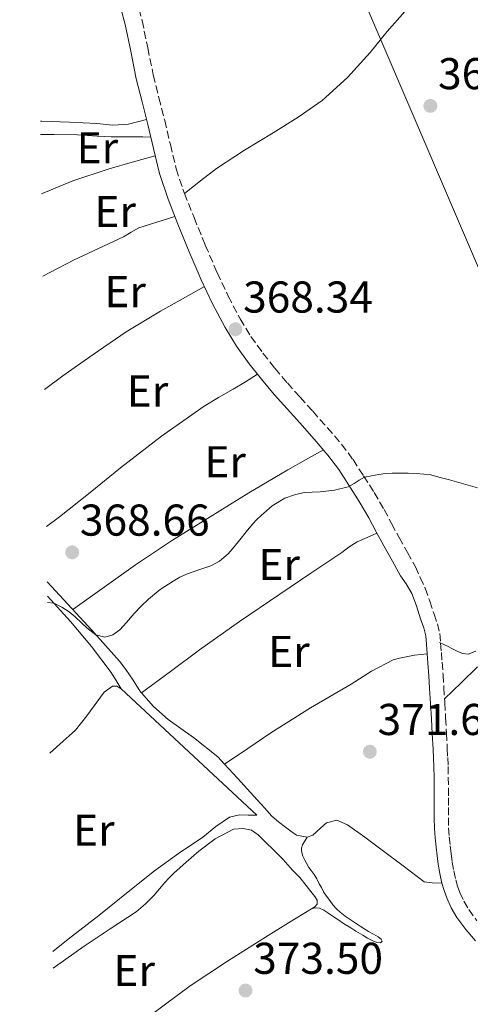
# Model space of a CAD drawing. Units: metres. Extents: x 605077 to 608557, y 4659819 to 4662180.
# Drawn here: x 605092 to 605193, y 4660486 to 4660707 of the extents above; entities that cross this region are included whole.
import ezdxf
from ezdxf.enums import TextEntityAlignment as Align

# ---------------------------------------------------------------- set-up
doc = ezdxf.new("R2010")
doc.units = ezdxf.units.M
doc.header["$MEASUREMENT"] = 0
doc.linetypes.add('DGN Style 3', pattern=[2.435891, 1.739922, -0.695969])
for name, color, linetype, lineweight in [('Balsa-alberca', 142, 'Continuous', 0), ('Camino', 7, 'DGN Style 3', 0), ('Cota de punto acotado terreno', 7, 'Continuous', 0), ('Curva de nivel intermedia', 30, 'Continuous', 0), ('Etiqueta de uso rústico', 92, 'Continuous', 0), ('Gasoducto', 7, 'Continuous', 13), ('Línea de cambio de uso (parcela vista)', 92, 'Continuous', 0), ('Margen derecho', 7, 'Continuous', 0), ('Punto acotado terreno (símbolo)', 7, 'Continuous', 0)]:
    doc.layers.add(name, color=color, linetype=linetype, lineweight=lineweight)
doc.styles.add('Style-Arial', font='arial.ttf')

# ---------------------------------------------------------------- blocks, each defined once
blk = doc.blocks.new('5PATER')
at = {"layer": 'Balsa-alberca', "linetype": 'Continuous', "lineweight": 0}
h = blk.add_hatch(color=51, dxfattribs=at)
edge = h.paths.add_edge_path()
edge.add_ellipse((0, 0), major_axis=(-0.11, -0.111), ratio=0.999422, start_angle=0, end_angle=360)

msp = doc.modelspace()

# ---------------------------------------------------------------- linework, layer by layer
at = {"layer": 'Camino', "color": 7, "linetype": 'DGN Style 3', "lineweight": 0}
msp.add_polyline3d([(605117.63, 4660714.69, 365.86), (605119.58, 4660707.3, 365.96), (605120.82, 4660701.17, 366.13), (605122.08, 4660695.05, 366.31), (605123.36, 4660689.94, 366.46), (605124.65, 4660684.84, 366.61), (605125.92, 4660679.4, 366.79), (605127.23, 4660673.97, 367), (605129.06, 4660668.42, 367.37), (605131.23, 4660662.98, 367.72), (605133.77, 4660656.77, 367.85), (605136.43, 4660650.6, 367.97), (605138.9, 4660645.33, 368.09), (605141.61, 4660640.18, 368.24), (605144.02, 4660636.24, 368.56), (605146.72, 4660632.49, 368.95), (605149.41, 4660629.1, 369.19), (605152.2, 4660625.8, 369.36), (605155.06, 4660622.61, 369.35), (605157.92, 4660619.43, 369.35), (605161.18, 4660615.75, 369.52), (605164.38, 4660612.02, 369.68), (605166.96, 4660608.55, 369.8), (605169.32, 4660604.92, 369.91), (605171.69, 4660601.17, 369.98), (605173.93, 4660597.35, 370.05), (605175.62, 4660594.19, 370.22), (605177.31, 4660591.03, 370.39), (605179.2, 4660587.66, 370.48), (605180.98, 4660584.48, 370.57), (605182.06, 4660582.06, 370.63), (605183.14, 4660579.63, 370.69), (605184.21, 4660576.75, 370.76), (605185.15, 4660573.81, 370.81), (605185.92, 4660571.66, 370.81), (605186.45, 4660569.46, 370.8), (605186.62, 4660567.32, 370.82), (605186.8, 4660565.18, 371), (605186.97, 4660563.03, 371.19), (605187.18, 4660560.19, 371.42), (605187.36, 4660557.34, 371.65), (605187.56, 4660553.91, 371.92), (605187.76, 4660550.48, 372.11), (605187.95, 4660547.06, 372.2), (605188.14, 4660543.64, 372.27), (605188.23, 4660541.59, 372.29), (605188.31, 4660539.55, 372.34), (605188.37, 4660537.14, 372.43), (605188.4, 4660534.73, 372.53), (605188.4, 4660532.52, 372.61), (605188.39, 4660530.31, 372.7), (605188.4, 4660528.03, 372.82), (605188.44, 4660525.76, 372.95), (605188.57, 4660523.75, 373.02), (605188.78, 4660521.74, 373.08), (605189, 4660519.9, 373.12), (605189.26, 4660518.07, 373.15), (605189.6, 4660516.06, 373.13), (605190.02, 4660514.07, 373.13), (605190.43, 4660512.64, 373.15), (605190.96, 4660511.24, 373.18), (605191.85, 4660509.25, 373.21), (605192.94, 4660507.37, 373.27), (605194.8, 4660504.85, 373.44)], dxfattribs=at)
at = {"layer": 'Curva de nivel intermedia', "color": 30, "linetype": 'Continuous', "lineweight": 0, "elevation": 370, "flags": 128}
msp.add_lwpolyline([(605098.34, 4660576.45), (605099.71, 4660576.29), (605101.52, 4660575.38), (605103.16, 4660574.33), (605104.54, 4660573.23), (605105.93, 4660571.82), (605107.12, 4660570.73), (605109.18, 4660569.15), (605111.16, 4660568.65), (605112.96, 4660569.17), (605114.53, 4660570.29), (605116.08, 4660571.94), (605117.75, 4660573.96), (605119.42, 4660575.66), (605121, 4660577.21), (605123.66, 4660579.36), (605126.54, 4660581.24), (605128.02, 4660582.1), (605129.57, 4660582.83), (605132.3, 4660583.78), (605135.04, 4660584.7), (605136.98, 4660585.69), (605138.9, 4660587.39), (605140.23, 4660588.96), (605141.53, 4660590.54), (605142.96, 4660592.31), (605144.4, 4660594.08), (605145.32, 4660595.07), (605146.31, 4660595.99), (605148.79, 4660598.2), (605151.6, 4660599.92), (605153.84, 4660600.61), (605155.98, 4660601.15), (605157.79, 4660601.27), (605159.61, 4660601.31), (605162.77, 4660601.66), (605165.87, 4660602.45), (605167.21, 4660603.16), (605168.34, 4660603.96), (605169.54, 4660604.58), (605171.12, 4660604.91), (605172.73, 4660605.25), (605174.25, 4660605.44), (605175.78, 4660605.49), (605177.57, 4660605.51), (605179.36, 4660605.49), (605181.11, 4660605.42), (605182.87, 4660605.31), (605184.45, 4660605.11), (605186.21, 4660604.63), (605188.62, 4660604), (605191.78, 4660603.14), (605194.94, 4660602.25)], dxfattribs=at)
at = {"layer": 'Gasoducto', "color": 7, "linetype": 'Continuous', "lineweight": 13}
msp.add_polyline3d([(605092.07, 4660997.97, 360.85), (605184.74, 4660925.35, 360.54), (605117.6, 4660832.82, 364.22), (605224.99, 4660582.03, 370.87), (605307.36, 4660388.77, 380.46), (605385.56, 4660220.91, 395.72), (605414.51, 4660170.48, 401.78), (605699.23, 4659892.7, 394.9), (605728.68, 4659856.25, 397.63), (605737.71, 4659828.38, 392.37)], dxfattribs=at)
at = {"layer": 'Línea de cambio de uso (parcela vista)', "color": 92, "linetype": 'Continuous', "lineweight": 0}
for points in [[(605129.06, 4660668.42, 367.37), (605132.66, 4660671.23, 367.5), (605136.27, 4660674.04, 367.62), (605142.56, 4660678.17, 367.63), (605149.05, 4660682.01, 367.51), (605154.61, 4660685.55, 367.47), (605160.04, 4660689.3, 367.43), (605165.68, 4660694.45, 367.31), (605170.83, 4660700.12, 367.19), (605174.61, 4660704.81, 367.17), (605178.62, 4660709.29, 367.16)], [(605120.57, 4660685.04, 366.58), (605118.52, 4660684.51, 366.61), (605116.48, 4660683.97, 366.64), (605112.97, 4660683.79, 366.37), (605109.4, 4660684.12, 366.04), (605103.24, 4660684.41, 365.92), (605097.07, 4660684.66, 365.86), (605096.73, 4660684.67, 365.86)], [(605096.77, 4660681.67, 367.49), (605099.82, 4660681.64, 367.49), (605105.07, 4660681.57, 367.49), (605107.27, 4660681.44, 367.48), (605109.47, 4660681.27, 367.48), (605111.06, 4660681.2, 367.48), (605112.65, 4660681.16, 367.48), (605115.12, 4660681.16, 367.48), (605116.52, 4660681.15, 367.51), (605117.9, 4660681.14, 367.48), (605119.71, 4660681.11, 367.14), (605121.52, 4660681.08, 366.71)], [(605122.51, 4660676.86, 366.85), (605117.34, 4660675.41, 367.18), (605112.17, 4660673.96, 367.51), (605104, 4660671.22, 367.66), (605096.97, 4660668.36, 367.6)], [(605097.24, 4660649.84, 368.18), (605104.19, 4660653.4, 368.24), (605109.79, 4660656.03, 368.27), (605115.4, 4660658.63, 368.29), (605117.09, 4660659.73, 368.31), (605118.83, 4660660.69, 368.24), (605122.88, 4660661.96, 367.93), (605126.93, 4660663.22, 367.61)], [(605133.56, 4660647.51, 368), (605128.63, 4660644.74, 368.07), (605123.69, 4660641.96, 368.13), (605116.02, 4660637.27, 368.22), (605108.57, 4660632.21, 368.28), (605101.75, 4660627.38, 368.24), (605097.62, 4660624.34, 368.2)], [(605098.08, 4660593.55, 369.02), (605101.04, 4660595.73, 369.09), (605107.93, 4660601.15, 369.13), (605114.75, 4660606.68, 369.12), (605123.96, 4660613.86, 369.24), (605133.48, 4660620.61, 369.36), (605136.76, 4660622.53, 369.42), (605140.06, 4660624.41, 369.38), (605142.78, 4660626.07, 369.25), (605145.5, 4660627.74, 369.11)], [(605160.3, 4660610.78, 369.63), (605156.31, 4660608.53, 369.62), (605152.33, 4660606.28, 369.62), (605143.53, 4660601.1, 369.72), (605134.83, 4660595.73, 369.88), (605126.38, 4660590.43, 369.96), (605118.11, 4660584.87, 369.91), (605111.04, 4660579.85, 369.74), (605103.98, 4660574.83, 369.57)], [(605119.46, 4660556.08, 370.31), (605125.96, 4660560.92, 370.76), (605132.46, 4660565.77, 371.22), (605141.42, 4660572.14, 371.25), (605150.52, 4660578.33, 370.93), (605157.49, 4660583.01, 370.88), (605164.46, 4660587.67, 370.82), (605166.12, 4660588.97, 370.86), (605167.87, 4660590.1, 370.79), (605170.11, 4660591.07, 370.51), (605172.34, 4660592.03, 370.24)], [(605119.46, 4660556.08, 370.31), (605119.24, 4660556.33, 370.29), (605118.39, 4660557.63, 370.2), (605117.55, 4660558.93, 370.13), (605116.72, 4660560.17, 370.12), (605115.88, 4660561.4, 370.12), (605114.48, 4660563.22, 370.1), (605111.38, 4660566.73, 370.02), (605108.24, 4660570.2, 369.89), (605102.88, 4660576.02, 369.48), (605098.27, 4660581.05, 369.15)], [(605098.32, 4660577.82, 370.12), (605103.48, 4660572.13, 370.37), (605108.22, 4660566.52, 370.56), (605112.59, 4660560.66, 370.74), (605113.98, 4660558.53, 371.16), (605114.87, 4660557.04, 371.19)], [(605194.53, 4660565.5, 370.86), (605192.81, 4660564.81, 370.86), (605191.53, 4660564.98, 370.86), (605190.54, 4660565.4, 370.86), (605189.12, 4660566.1, 370.85), (605188.32, 4660566.52, 370.85), (605186.42, 4660567.41, 370.82)], [(605138.11, 4660540.09, 371.21), (605143.29, 4660543.61, 371.34), (605148.46, 4660547.13, 371.48), (605157.43, 4660552.72, 371.46), (605166.57, 4660558.07, 371.35), (605171.13, 4660560.99, 371.45), (605175.96, 4660563.53, 371.56), (605177.41, 4660563.92, 371.56), (605178.88, 4660564.18, 371.51), (605180.74, 4660564.57, 371.38), (605183.63, 4660564.87, 371.26)], [(605187.51, 4660554.77, 371.85), (605191.24, 4660558.38, 371.75), (605194.96, 4660561.99, 371.66)], [(605098.84, 4660542.53, 371.67), (605101.09, 4660544.57, 371.56), (605104.57, 4660547.7, 371.38), (605107.15, 4660550.92, 371.28), (605111.02, 4660556.3, 371.18), (605112.95, 4660557.62, 371.16), (605113.91, 4660557.62, 371.17), (605114.86, 4660557.05, 371.19), (605114.87, 4660557.04, 371.19)], [(605114.87, 4660557.04, 371.19), (605130.09, 4660542.83, 371.55), (605145.32, 4660528.61, 371.91), (605143.4, 4660528.63, 371.76), (605141.47, 4660528.65, 371.62), (605139.2, 4660528.14, 371.55), (605136.14, 4660526.05, 371.68), (605133.2, 4660523.67, 371.81), (605127.71, 4660519.98, 371.81), (605122.36, 4660516.12, 371.81), (605116.1, 4660511.08, 371.85), (605109.85, 4660506.04, 372), (605102.99, 4660500.76, 372.3), (605099.5, 4660497.93, 372.46)], [(605138.11, 4660540.09, 371.21), (605136.57, 4660541.75, 371.14), (605131.12, 4660546.06, 370.92), (605125.42, 4660550.12, 370.68), (605122.12, 4660553.03, 370.49), (605119.46, 4660556.08, 370.31)], [(605156.64, 4660523.65, 371.83), (605154.22, 4660524.13, 371.75), (605152.95, 4660525, 371.75), (605151.76, 4660525.91, 371.75), (605150.19, 4660527.1, 371.68), (605148.72, 4660528.39, 371.62), (605147.07, 4660530.22, 371.56), (605145.44, 4660532.07, 371.51), (605141.03, 4660536.94, 371.33), (605138.11, 4660540.09, 371.21)], [(605099.56, 4660494.17, 373.6), (605100.08, 4660494.58, 373.58), (605106.56, 4660499.17, 373.43), (605112.41, 4660503.02, 373.35), (605118.24, 4660506.9, 373.3), (605120.36, 4660508.68, 373.14), (605122.3, 4660510.65, 373), (605123.49, 4660512.07, 373.1), (605124.68, 4660513.48, 373.22), (605125.68, 4660514.51, 373.23), (605126.7, 4660515.53, 373.24), (605129.46, 4660518.06, 373.21), (605132.32, 4660520.5, 373.17), (605135.97, 4660523.25, 373.02), (605140.08, 4660525.45, 372.87), (605142.28, 4660525.64, 372.87), (605144.12, 4660525.21, 372.9), (605145.63, 4660524.17, 372.98), (605147.37, 4660522.47, 373.04), (605149.02, 4660520.9, 373.11), (605150.14, 4660519.79, 373.12), (605151.24, 4660518.66, 373.12), (605152.3, 4660517.47, 373.13), (605153.34, 4660516.26, 373.14), (605155, 4660514.61, 373.16), (605156.46, 4660512.79, 373.22), (605157.5, 4660511.46, 373.2), (605158.4, 4660510.29, 373.19), (605158.92, 4660509.48, 373.19), (605158.89, 4660508.61, 373.19), (605158.38, 4660507.99, 373.19), (605157.64, 4660507.51, 373.2)], [(605186.92, 4660513.29, 373.13), (605184.76, 4660513.36, 372.37), (605182.91, 4660513.62, 372.39), (605178.19, 4660517.2, 372.2), (605173.47, 4660520.77, 372.02), (605169.64, 4660523.63, 371.93), (605165.74, 4660526.44, 371.91), (605163.31, 4660527.45, 371.89), (605160.97, 4660526.87, 371.88), (605159.71, 4660525.78, 371.86), (605157.92, 4660524.13, 371.84), (605156.64, 4660523.65, 371.83)], [(605156.64, 4660523.65, 371.83), (605155.61, 4660521.9, 372.27), (605155.41, 4660521.15, 372.27), (605155.4, 4660520.69, 372.27), (605155.56, 4660519.94, 372.27), (605155.71, 4660519.4, 372.27), (605156.13, 4660518.48, 372.27), (605156.51, 4660517.8, 372.27), (605157.05, 4660516.87, 372.27), (605157.53, 4660516.19, 372.27), (605158.26, 4660515.23, 372.27), (605158.82, 4660514.26, 372.27), (605159.35, 4660513.19, 372.27), (605159.85, 4660512.36, 372.27), (605160.36, 4660511.37, 372.35), (605161.01, 4660510.37, 372.38), (605161.74, 4660509.39, 372.41), (605162.4, 4660508.43, 372.43), (605163.26, 4660507.54, 372.47), (605164.08, 4660506.78, 372.51), (605165.22, 4660505.93, 372.56), (605166.98, 4660504.72, 372.66), (605168.57, 4660503.61, 372.77), (605170.47, 4660502.41, 372.84), (605171.58, 4660501.83, 372.97), (605172.57, 4660501.23, 373.13), (605173.29, 4660500.72, 373.26), (605173.51, 4660500.27, 373.35), (605173.13, 4660499.91, 373.35), (605172.29, 4660499.98, 373.35), (605171.38, 4660500.33, 373.35), (605170.2, 4660500.97, 373.35), (605169.15, 4660501.64, 373.32), (605167.6, 4660502.53, 373.27), (605166.43, 4660503.27, 373.25), (605164.82, 4660504.28, 373.24), (605163.56, 4660505.12, 373.24), (605162.29, 4660505.99, 373.25), (605161.26, 4660506.61, 373.2), (605160.42, 4660507.23, 373.16), (605159.4, 4660507.69, 373.12), (605158.36, 4660507.78, 373.11), (605157.64, 4660507.51, 373.2)], [(605157.64, 4660507.51, 373.2), (605152.48, 4660504.37, 373.25), (605147.32, 4660501.21, 373.28), (605138.78, 4660495.8, 373.32), (605130.35, 4660490.23, 373.35), (605124.49, 4660485.89, 373.36), (605118.65, 4660481.51, 373.48), (605107.7, 4660474.17, 373.99), (605099.93, 4660469.06, 374.41)]]:
    msp.add_polyline3d(points, dxfattribs=at)
at = {"layer": 'Margen derecho', "color": 7, "linetype": 'Continuous', "lineweight": 0}
for points in [[(605113.85, 4660713.68, 365.86), (605115.78, 4660706.41, 365.96), (605117, 4660700.39, 366.13), (605118.27, 4660694.18, 366.31), (605119.57, 4660688.99, 366.46), (605120.86, 4660683.92, 366.61), (605122.12, 4660678.5, 366.79), (605123.47, 4660672.9, 367), (605125.39, 4660667.09, 367.37), (605127.61, 4660661.52, 367.72), (605130.17, 4660655.26, 367.85), (605132.87, 4660649, 367.97), (605135.4, 4660643.59, 368.09), (605138.22, 4660638.25, 368.24), (605140.76, 4660634.08, 368.56), (605143.6, 4660630.13, 368.95), (605146.39, 4660626.62, 369.19), (605149.26, 4660623.23, 369.36), (605152.15, 4660620.01, 369.35), (605155, 4660616.83, 369.35), (605158.23, 4660613.18, 369.52), (605161.33, 4660609.58, 369.68), (605163.76, 4660606.32, 369.8), (605166.04, 4660602.81, 369.91), (605168.35, 4660599.14, 369.98), (605170.52, 4660595.44, 370.05), (605172.17, 4660592.35, 370.22), (605173.88, 4660589.15, 370.39), (605175.79, 4660585.75, 370.48), (605177.61, 4660582.44, 370.57)], [(605177.61, 4660582.44, 370.57), (605178.89, 4660580.59, 370.63), (605180.18, 4660578.42, 370.69), (605181.19, 4660575.71, 370.76), (605182.12, 4660572.79, 370.81), (605182.86, 4660570.74, 370.81), (605183.28, 4660568.96, 370.8), (605183.43, 4660567.06, 370.82), (605183.61, 4660564.91, 371), (605183.79, 4660562.79, 371.19), (605183.99, 4660559.97, 371.42), (605184.17, 4660557.14, 371.65), (605184.37, 4660553.73, 371.92), (605184.57, 4660550.3, 372.11), (605184.76, 4660546.89, 372.2), (605184.95, 4660543.48, 372.27), (605185.04, 4660541.46, 372.29), (605185.12, 4660539.45, 372.34), (605185.18, 4660537.08, 372.43), (605185.21, 4660534.71, 372.53), (605185.2, 4660532.53, 372.61), (605185.19, 4660530.31, 372.7), (605185.2, 4660528, 372.82), (605185.25, 4660525.63, 372.95), (605185.38, 4660523.49, 373.02), (605185.6, 4660521.38, 373.08), (605185.83, 4660519.49, 373.12), (605186.1, 4660517.58, 373.15), (605186.46, 4660515.47, 373.13), (605186.92, 4660513.29, 373.13), (605187.4, 4660511.63, 373.15), (605188.01, 4660510.03, 373.18), (605189, 4660507.79, 373.21), (605190.27, 4660505.61, 373.27), (605192.3, 4660502.86, 373.44), (605194.46, 4660500.33, 373.63)]]:
    msp.add_polyline3d(points, dxfattribs=at)

# ---------------------------------------------------------------- block references
at = {"layer": 'Punto acotado terreno (símbolo)', "color": 7, "linetype": 'Continuous', "lineweight": 0, "xscale": 10, "yscale": 10, "zscale": 10}
for p in [(605184.33, 4660688.1, 366.55), (605140.54, 4660637.87, 368.34), (605103.86, 4660587.71, 368.66), (605170.74, 4660542.88, 371.64), (605142.81, 4660489.17, 373.5)]:
    msp.add_blockref('5PATER', p, dxfattribs=at)

# ---------------------------------------------------------------- texts
at = {"layer": 'Cota de punto acotado terreno', "color": 7, "linetype": 'Continuous', "lineweight": 0, "style": 'Style-Arial'}
for s, p in [('366.55', (605186.06, 4660691.85, 366.55)), ('368.34', (605142.27, 4660641.62, 368.34)), ('368.66', (605105.6, 4660591.46, 368.66)), ('371.64', (605172.48, 4660546.63, 371.64)), ('373.50', (605144.54, 4660492.92, 373.5))]:
    msp.add_text(s, height=7, dxfattribs=at).set_placement(p)
at = {"layer": 'Etiqueta de uso rústico', "color": 92, "linetype": 'Continuous', "lineweight": 0, "style": 'Style-Arial'}
for p in [(605109.52, 4660678.69, 367.53), (605113.52, 4660664.36, 368), (605115.75, 4660646.34, 368.24), (605120.79, 4660623.98, 368.75), (605138.21, 4660608.08, 369.5), (605150.36, 4660584.99, 370.5), (605152.56, 4660565.43, 371.28), (605108.72, 4660525.24, 371.69), (605117.8, 4660493.66, 373.39)]:
    msp.add_text('Er', height=7, dxfattribs=at).set_placement(p, align=Align.MIDDLE_CENTER)

doc.saveas('drawing.dxf')
